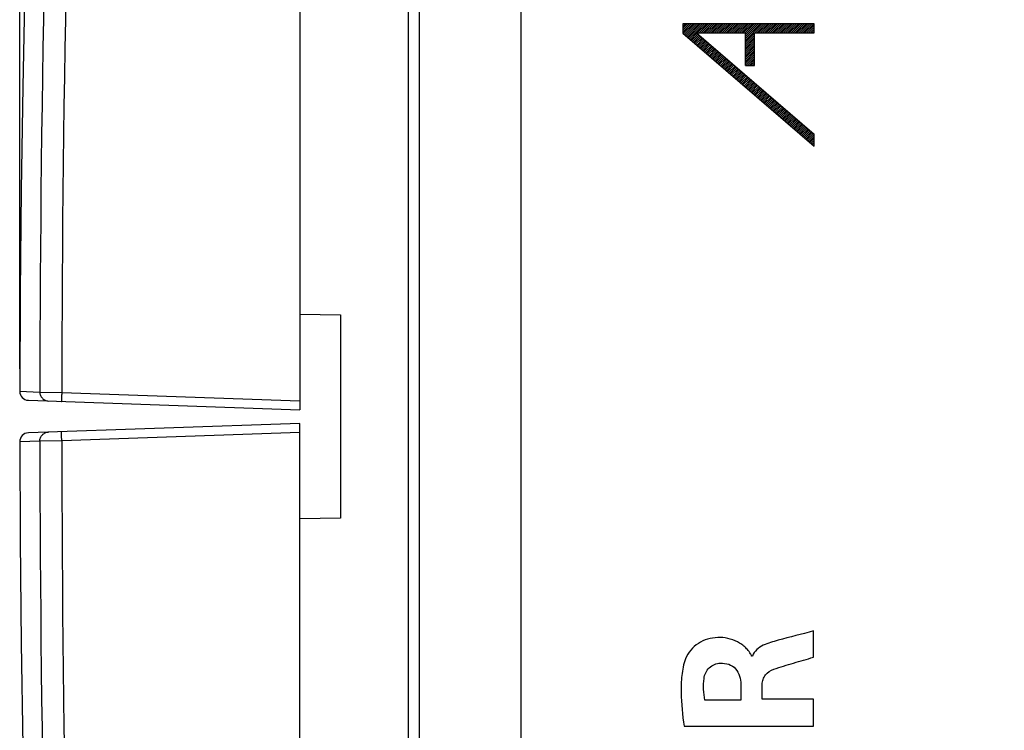
# Model space of a CAD drawing. Units: millimetres. Extents: x -66 to 76, y -24 to 49.
# Drawn here: x -66 to -44, y -7 to 9 of the extents above; entities that cross this region are included whole.
import ezdxf

# ---------------------------------------------------------------- set-up
doc = ezdxf.new("R2010")
doc.units = ezdxf.units.MM
doc.header["$LTSCALE"] = 16.335
doc.layers.get('0').update_dxf_attribs({"linetype": 'CONTINUOUS'})
for name, color, linetype in [('ASSI', 7, 'CONTINUOUS'), ('DRAFT', 7, 'CONTINUOUS'), ('RACCORDO', 7, 'CONTINUOUS')]:
    doc.layers.add(name, color=color, linetype=linetype)
doc.styles.get("Standard").update_dxf_attribs({"font": 'txt', "width": 0.8})
doc.dimstyles.new('DIMSTYLE_1', dxfattribs={"dimtxt": 3, "dimasz": 3, "dimexe": 1.5, "dimexo": 0.5, "dimgap": 0.75, "dimtad": 1, "dimtxsty": 'STANDARD', "dimblk": '_FILLED', "dimblk1": '_FILLED', "dimblk2": '_FILLED', "dimcen": 0.09, "dimazin": 2, "dimtfac": 1, "dimtofl": 0, "dimtmove": 0, "dimatfit": 3, "dimldrblk": '_FILLED', "dimfxl": 1, "dimtolj": 1, "dimarcsym": 0})

# ---------------------------------------------------------------- blocks, each defined once
blk = doc.blocks.new('_FILLED')
at = {"color": 0, "linetype": 'BYBLOCK'}
blk.add_solid([(0, 0), (-1, 0.3167), (-1, -0.3167)], dxfattribs=at)
blk = doc.blocks.new('*D1')
at = {"color": 7, "linetype": 'CONTINUOUS'}
for p, q in [((-66.266, 1.06), (-66.266, 46.893)), ((-22.666, 13.363), (-22.666, 46.893)), ((-66.266, 45.393), (-44.466, 45.393)), ((-22.666, 45.393), (-44.466, 45.393))]:
    blk.add_line(p, q, dxfattribs=at)
at = {"color": 7, "linetype": 'CONTINUOUS', "xscale": 3, "yscale": 3, "zscale": 3, "rotation": 180}
blk.add_blockref('_FILLED', (-66.266, 45.393), dxfattribs=at)
at = {"color": 7, "linetype": 'CONTINUOUS', "xscale": 3, "yscale": 3, "zscale": 3}
blk.add_blockref('_FILLED', (-22.666, 45.393), dxfattribs=at)

msp = doc.modelspace()

# ---------------------------------------------------------------- linework, layer by layer
at = {"color": 7, "linetype": 'CONTINUOUS'}
for p, q in [((-51.583, 8.688), (-51.571, 8.7)), ((-51.583, 8.645), (-51.528, 8.7)), ((-51.583, 8.603), (-51.486, 8.7)), ((-51.583, 8.561), (-51.443, 8.7)), ((-51.583, 8.518), (-51.401, 8.7)), ((-51.574, 8.485), (-51.358, 8.7)), ((-51.551, 8.466), (-51.316, 8.7)), ((-51.528, 8.446), (-51.274, 8.7)), ((-51.505, 8.426), (-51.231, 8.7)), ((-51.482, 8.407), (-51.189, 8.7)), ((-51.46, 8.387), (-51.146, 8.7)), ((-51.437, 8.367), (-51.104, 8.7)), ((-51.263, 8.499), (-51.061, 8.7)), ((-51.221, 8.499), (-51.019, 8.7)), ((-51.178, 8.499), (-50.977, 8.7)), ((-51.136, 8.499), (-50.934, 8.7)), ((-51.093, 8.499), (-50.892, 8.7)), ((-51.051, 8.499), (-50.849, 8.7)), ((-51.008, 8.499), (-50.807, 8.7)), ((-50.966, 8.499), (-50.764, 8.7)), ((-50.924, 8.499), (-50.722, 8.7)), ((-50.881, 8.499), (-50.68, 8.7)), ((-50.839, 8.499), (-50.637, 8.7)), ((-50.796, 8.499), (-50.595, 8.7)), ((-50.754, 8.499), (-50.552, 8.7)), ((-50.711, 8.499), (-50.51, 8.7)), ((-50.669, 8.499), (-50.467, 8.7)), ((-50.627, 8.499), (-50.425, 8.7)), ((-50.584, 8.499), (-50.383, 8.7)), ((-50.542, 8.499), (-50.34, 8.7)), ((-50.499, 8.499), (-50.298, 8.7)), ((-50.457, 8.499), (-50.255, 8.7)), ((-50.415, 8.499), (-50.213, 8.7)), ((-50.372, 8.499), (-50.17, 8.7)), ((-50.33, 8.499), (-50.128, 8.7)), ((-50.287, 8.499), (-50.086, 8.7)), ((-50.245, 8.499), (-50.043, 8.7)), ((-50.202, 8.499), (-50.001, 8.7)), ((-50.197, 8.461), (-49.958, 8.7)), ((-50.197, 8.419), (-49.916, 8.7)), ((-50.197, 8.376), (-49.873, 8.7)), ((-50.197, 8.334), (-49.831, 8.7)), ((-49.99, 8.499), (-49.789, 8.7)), ((-49.948, 8.499), (-49.746, 8.7)), ((-49.905, 8.499), (-49.704, 8.7)), ((-49.863, 8.499), (-49.661, 8.7)), ((-49.821, 8.499), (-49.619, 8.7)), ((-49.778, 8.499), (-49.576, 8.7)), ((-49.736, 8.499), (-49.534, 8.7)), ((-49.693, 8.499), (-49.492, 8.7)), ((-49.651, 8.499), (-49.449, 8.7)), ((-49.608, 8.499), (-49.407, 8.7)), ((-49.566, 8.499), (-49.364, 8.7)), ((-49.524, 8.499), (-49.322, 8.7)), ((-49.481, 8.499), (-49.279, 8.7)), ((-49.439, 8.499), (-49.237, 8.7)), ((-49.396, 8.499), (-49.195, 8.7)), ((-49.354, 8.499), (-49.152, 8.7)), ((-49.311, 8.499), (-49.11, 8.7)), ((-49.269, 8.499), (-49.067, 8.7)), ((-49.227, 8.499), (-49.025, 8.7)), ((-49.184, 8.499), (-48.982, 8.7)), ((-49.142, 8.499), (-48.94, 8.7)), ((-49.099, 8.499), (-48.898, 8.7)), ((-49.057, 8.499), (-48.855, 8.7)), ((-49.014, 8.499), (-48.813, 8.7)), ((-48.972, 8.499), (-48.77, 8.7)), ((-48.93, 8.499), (-48.728, 8.7)), ((-48.887, 8.499), (-48.686, 8.7)), ((-48.845, 8.499), (-48.676, 8.668)), ((-48.802, 8.499), (-48.676, 8.625)), ((-48.76, 8.499), (-48.676, 8.583)), ((-48.717, 8.499), (-48.676, 8.541)), ((-51.414, 8.348), (-51.271, 8.491)), ((-51.391, 8.328), (-51.248, 8.471)), ((-51.368, 8.308), (-51.226, 8.451)), ((-51.346, 8.289), (-51.203, 8.432)), ((-51.323, 8.269), (-51.18, 8.412)), ((-51.3, 8.249), (-51.157, 8.392)), ((-51.277, 8.23), (-51.134, 8.373)), ((-51.255, 8.21), (-51.112, 8.353)), ((-51.232, 8.191), (-51.089, 8.334)), ((-51.209, 8.171), (-51.066, 8.314)), ((-51.186, 8.151), (-51.043, 8.294)), ((-50.197, 8.291), (-49.996, 8.493)), ((-50.197, 8.249), (-49.996, 8.451)), ((-50.197, 8.207), (-49.996, 8.408)), ((-50.197, 8.164), (-49.996, 8.366)), ((-50.197, 8.122), (-49.996, 8.323)), ((-51.163, 8.132), (-51.02, 8.275)), ((-51.141, 8.112), (-50.998, 8.255)), ((-51.118, 8.092), (-50.975, 8.235)), ((-51.095, 8.073), (-50.952, 8.216)), ((-51.072, 8.053), (-50.929, 8.196)), ((-51.05, 8.033), (-50.907, 8.176)), ((-51.027, 8.014), (-50.884, 8.157)), ((-51.004, 7.994), (-50.861, 8.137)), ((-50.981, 7.974), (-50.838, 8.117)), ((-50.958, 7.955), (-50.815, 8.098)), ((-50.936, 7.935), (-50.793, 8.078)), ((-50.197, 8.079), (-49.996, 8.281)), ((-50.197, 8.037), (-49.996, 8.238)), ((-50.197, 7.994), (-49.996, 8.196)), ((-50.197, 7.952), (-49.996, 8.154)), ((-50.197, 7.91), (-49.996, 8.111)), ((-50.197, 7.867), (-49.996, 8.069)), ((-50.913, 7.916), (-50.77, 8.059)), ((-50.89, 7.896), (-50.747, 8.039)), ((-50.867, 7.876), (-50.724, 8.019)), ((-50.844, 7.857), (-50.702, 8)), ((-50.822, 7.837), (-50.679, 7.98)), ((-50.799, 7.817), (-50.656, 7.96)), ((-50.776, 7.798), (-50.633, 7.941)), ((-50.753, 7.778), (-50.61, 7.921)), ((-50.731, 7.758), (-50.588, 7.901)), ((-50.708, 7.739), (-50.565, 7.882)), ((-50.685, 7.719), (-50.542, 7.862)), ((-50.197, 7.825), (-49.996, 8.026)), ((-50.197, 7.782), (-49.996, 7.984)), ((-50.16, 7.778), (-49.996, 7.942)), ((-50.117, 7.778), (-49.996, 7.899)), ((-50.075, 7.778), (-49.996, 7.857)), ((-50.662, 7.699), (-50.519, 7.842)), ((-50.639, 7.68), (-50.496, 7.823)), ((-50.617, 7.66), (-50.474, 7.803)), ((-50.594, 7.641), (-50.451, 7.783)), ((-50.571, 7.621), (-50.428, 7.764)), ((-50.548, 7.601), (-50.405, 7.744)), ((-50.526, 7.582), (-50.383, 7.725)), ((-50.503, 7.562), (-50.36, 7.705)), ((-50.48, 7.542), (-50.337, 7.685)), ((-50.457, 7.523), (-50.314, 7.666)), ((-50.434, 7.503), (-50.291, 7.646)), ((-50.032, 7.778), (-49.996, 7.814)), ((-50.412, 7.483), (-50.269, 7.626)), ((-50.389, 7.464), (-50.246, 7.607)), ((-50.366, 7.444), (-50.223, 7.587)), ((-50.343, 7.424), (-50.2, 7.567)), ((-50.32, 7.405), (-50.178, 7.548)), ((-50.298, 7.385), (-50.155, 7.528)), ((-50.275, 7.366), (-50.132, 7.508)), ((-50.252, 7.346), (-50.109, 7.489)), ((-50.229, 7.326), (-50.086, 7.469)), ((-50.207, 7.307), (-50.064, 7.45)), ((-50.184, 7.287), (-50.041, 7.43)), ((-50.161, 7.267), (-50.018, 7.41)), ((-50.138, 7.248), (-49.995, 7.391)), ((-50.115, 7.228), (-49.972, 7.371)), ((-50.093, 7.208), (-49.95, 7.351)), ((-50.07, 7.189), (-49.927, 7.332)), ((-50.047, 7.169), (-49.904, 7.312)), ((-50.024, 7.149), (-49.881, 7.292)), ((-50.002, 7.13), (-49.859, 7.273)), ((-49.979, 7.11), (-49.836, 7.253)), ((-49.956, 7.091), (-49.813, 7.233)), ((-49.933, 7.071), (-49.79, 7.214)), ((-49.91, 7.051), (-49.767, 7.194)), ((-49.888, 7.032), (-49.745, 7.175)), ((-49.865, 7.012), (-49.722, 7.155)), ((-49.842, 6.992), (-49.699, 7.135)), ((-49.819, 6.973), (-49.676, 7.116)), ((-49.796, 6.953), (-49.654, 7.096)), ((-49.774, 6.933), (-49.631, 7.076)), ((-49.751, 6.914), (-49.608, 7.057)), ((-49.728, 6.894), (-49.585, 7.037)), ((-49.705, 6.874), (-49.562, 7.017)), ((-49.683, 6.855), (-49.54, 6.998)), ((-49.66, 6.835), (-49.517, 6.978)), ((-49.637, 6.816), (-49.494, 6.958)), ((-49.614, 6.796), (-49.471, 6.939)), ((-49.591, 6.776), (-49.448, 6.919)), ((-49.569, 6.757), (-49.426, 6.9)), ((-49.546, 6.737), (-49.403, 6.88)), ((-49.523, 6.717), (-49.38, 6.86)), ((-49.5, 6.698), (-49.357, 6.841)), ((-49.477, 6.678), (-49.335, 6.821)), ((-49.455, 6.658), (-49.312, 6.801)), ((-49.432, 6.639), (-49.289, 6.782)), ((-49.409, 6.619), (-49.266, 6.762)), ((-49.386, 6.599), (-49.243, 6.742)), ((-49.364, 6.58), (-49.221, 6.723)), ((-49.341, 6.56), (-49.198, 6.703)), ((-49.318, 6.541), (-49.175, 6.683)), ((-49.295, 6.521), (-49.152, 6.664)), ((-49.272, 6.501), (-49.129, 6.644)), ((-49.25, 6.482), (-49.107, 6.625)), ((-49.227, 6.462), (-49.084, 6.605)), ((-49.204, 6.442), (-49.061, 6.585)), ((-49.181, 6.423), (-49.038, 6.566)), ((-49.159, 6.403), (-49.016, 6.546)), ((-49.136, 6.383), (-48.993, 6.526)), ((-49.113, 6.364), (-48.97, 6.507)), ((-49.09, 6.344), (-48.947, 6.487)), ((-49.067, 6.324), (-48.924, 6.467)), ((-49.045, 6.305), (-48.902, 6.448)), ((-49.022, 6.285), (-48.879, 6.428)), ((-48.999, 6.265), (-48.856, 6.408)), ((-48.976, 6.246), (-48.833, 6.389)), ((-48.953, 6.226), (-48.811, 6.369)), ((-48.931, 6.207), (-48.788, 6.35)), ((-48.908, 6.187), (-48.765, 6.33)), ((-48.885, 6.167), (-48.742, 6.31)), ((-48.862, 6.148), (-48.719, 6.291)), ((-48.84, 6.128), (-48.697, 6.271)), ((-48.817, 6.108), (-48.676, 6.25)), ((-48.794, 6.089), (-48.676, 6.207)), ((-48.771, 6.069), (-48.676, 6.165)), ((-48.748, 6.049), (-48.676, 6.122)), ((-48.726, 6.03), (-48.676, 6.08)), ((-48.703, 6.01), (-48.676, 6.037)), ((-48.68, 5.99), (-48.676, 5.995))]:
    msp.add_line(p, q, dxfattribs=at)
at = {"color": 250, "linetype": 'CONTINUOUS'}
for p, q in [((-51.583, 8.7), (-51.583, 8.493)), ((-48.676, 8.7), (-51.583, 8.7)), ((-48.676, 8.499), (-48.676, 8.7)), ((-51.583, 8.493), (-48.676, 5.987)), ((-51.28, 8.499), (-48.676, 6.253)), ((-51.28, 8.499), (-50.197, 8.499)), ((-50.197, 7.778), (-50.197, 8.499)), ((-49.996, 7.778), (-49.996, 8.499)), ((-49.996, 8.499), (-48.676, 8.499)), ((-50.197, 7.778), (-49.996, 7.778)), ((-48.676, 5.987), (-48.676, 6.253)), ((-48.691, -5.332), (-48.691, -4.75)), ((-50.044, -5.305), (-50.061, -5.305)), ((-50.3, -5.933), (-50.3, -6.279)), ((-49.825, -6.259), (-49.825, -5.934)), ((-50.3, -6.279), (-51.096, -6.279)), ((-48.691, -6.259), (-49.825, -6.259)), ((-48.691, -6.862), (-48.691, -6.259)), ((-51.556, -6.862), (-48.691, -6.862))]:
    msp.add_line(p, q, dxfattribs=at)
msp.add_open_spline([(-48.691, -4.75), (-48.952, -4.821), (-49.214, -4.885), (-49.475, -4.957)], degree=3, dxfattribs=at)
for points, knots in [([(-50.061, -5.305), (-50.062, -5.296), (-50.071, -5.278), (-50.09, -5.246), (-50.116, -5.207), (-50.152, -5.163), (-50.204, -5.109), (-50.277, -5.048), (-50.405, -4.968), (-50.585, -4.904), (-50.812, -4.887), (-51.037, -4.921), (-51.246, -5.015), (-51.416, -5.167), (-51.5, -5.297), (-51.525, -5.368)], [0, 0, 0, 0, 0.015617, 0.031444, 0.062608, 0.093919, 0.125284, 0.187848, 0.250465, 0.375423, 0.500372, 0.625269, 0.750151, 0.875059, 1, 1, 1, 1]), ([(-49.475, -4.957), (-49.531, -4.972), (-49.642, -5.002), (-49.804, -5.062), (-49.952, -5.155), (-50.023, -5.252), (-50.044, -5.305)], [0, 0, 0, 0, 0.250377, 0.50023, 0.750107, 1, 1, 1, 1]), ([(-51.525, -5.368), (-51.568, -5.486), (-51.616, -5.735), (-51.631, -6.237), (-51.592, -6.613), (-51.556, -6.862)], [0, 0, 0, 0, 0.250032, 0.500259, 1, 1, 1, 1]), ([(-49.57, -5.597), (-49.498, -5.57), (-49.351, -5.527), (-49.058, -5.438), (-48.838, -5.374), (-48.691, -5.332)], [0, 0, 0, 0, 0.250009, 0.500008, 1, 1, 1, 1]), ([(-51.113, -5.805), (-51.103, -5.716), (-51.025, -5.537), (-50.84, -5.464), (-50.75, -5.463)], [0, 0, 0, 0, 0.500088, 1, 1, 1, 1]), ([(-50.75, -5.463), (-50.689, -5.462), (-50.565, -5.473), (-50.347, -5.609), (-50.303, -5.811), (-50.3, -5.933)], [0, 0, 0, 0, 0.251091, 0.501263, 1, 1, 1, 1]), ([(-49.825, -5.934), (-49.825, -5.897), (-49.813, -5.821), (-49.741, -5.686), (-49.64, -5.623), (-49.57, -5.597)], [0, 0, 0, 0, 0.251517, 0.502554, 1, 1, 1, 1]), ([(-51.096, -6.279), (-51.109, -6.201), (-51.13, -6.043), (-51.122, -5.883), (-51.113, -5.805)], [0, 0, 0, 0, 0.500037, 1, 1, 1, 1])]:
    msp.add_open_spline(points, degree=3, knots=knots, dxfattribs=at)
at = {"layer": 'ASSI', "color": 7, "linetype": 'CONTINUOUS'}
for p, q in [((-55.166, -21.41), (-55.166, 21.41)), ((-60.066, 17.475), (-60.066, 0.15)), ((-66.073, 0.36), (-60.066, 0.15)), ((-60.066, -0.15), (-66.073, -0.36)), ((-60.066, -17.475), (-60.066, -0.15))]:
    msp.add_line(p, q, dxfattribs=at)
at = {"layer": 'ASSI', "color": 250, "linetype": 'CONTINUOUS'}
for p, q in [((-66.266, 0.56), (-65.82, 0.544)), ((-65.82, 0.544), (-65.335, 0.534)), ((-65.335, 0.534), (-60.066, 0.35)), ((-60.066, -0.35), (-65.335, -0.534)), ((-65.82, -0.544), (-66.266, -0.56)), ((-65.335, -0.534), (-65.82, -0.544))]:
    msp.add_line(p, q, dxfattribs=at)
at = {"layer": 'ASSI', "color": 7, "linetype": 'CONTINUOUS'}
for points in [[(-65.721, 20.87), (-65.829, 18.684), (-65.929, 16.408), (-66.016, 14.132), (-66.09, 11.856), (-66.151, 9.579), (-66.199, 7.302), (-66.234, 5.025), (-66.257, 2.748), (-66.266, 0.56)], [(-66.266, -0.56), (-66.257, -2.748), (-66.234, -5.025), (-66.199, -7.302), (-66.151, -9.579), (-66.09, -11.856), (-66.016, -14.132), (-65.929, -16.408), (-65.829, -18.684), (-65.721, -20.87)]]:
    msp.add_lwpolyline(points, dxfattribs=at)
at = {"layer": 'ASSI', "color": 250, "linetype": 'CONTINUOUS'}
for centre, radius, start, end in [((419.787, -0.003), 485.607, 177.53566, 179.93546), ((419.113, -0.005), 484.448, 177.53204, 179.93628), ((419.787, 0.003), 485.607, 180.06454, 182.46434), ((419.113, 0.005), 484.448, 180.06372, 182.46796)]:
    msp.add_arc(centre, radius, start, end, dxfattribs=at)
at = {"layer": 'ASSI', "color": 7, "linetype": 'CONTINUOUS'}
for centre, start, end in [((-66.066, 0.56), 179.9198, 268), ((-66.066, -0.56), 92, 180.0802)]:
    msp.add_arc(centre, 0.2, start, end, dxfattribs=at)
at = {"layer": 'ASSI', "color": 250, "linetype": 'CONTINUOUS'}
for points, knots in [([(-65.82, 0.544), (-65.82, 0.519), (-65.81, 0.467), (-65.767, 0.402), (-65.704, 0.357), (-65.653, 0.345), (-65.627, 0.344)], [0, 0, 0, 0, 0.250422, 0.500589, 0.750414, 1, 1, 1, 1]), ([(-65.335, 0.534), (-65.335, 0.521), (-65.336, 0.495), (-65.337, 0.458), (-65.338, 0.424), (-65.338, 0.394), (-65.338, 0.373), (-65.338, 0.358), (-65.338, 0.35), (-65.338, 0.343), (-65.337, 0.338), (-65.337, 0.336), (-65.337, 0.334), (-65.336, 0.334)], [0, 0, 0, 0, 0.194482, 0.382259, 0.555006, 0.706297, 0.830461, 0.880923, 0.922925, 0.955993, 0.979905, 0.994528, 1, 1, 1, 1]), ([(-65.82, -0.544), (-65.82, -0.519), (-65.81, -0.467), (-65.767, -0.402), (-65.704, -0.357), (-65.653, -0.345), (-65.627, -0.344)], [0, 0, 0, 0, 0.250422, 0.500589, 0.750414, 1, 1, 1, 1]), ([(-65.335, -0.534), (-65.335, -0.521), (-65.336, -0.495), (-65.337, -0.458), (-65.338, -0.424), (-65.338, -0.394), (-65.338, -0.373), (-65.338, -0.358), (-65.338, -0.35), (-65.338, -0.343), (-65.337, -0.338), (-65.337, -0.336), (-65.337, -0.334), (-65.336, -0.334)], [0, 0, 0, 0, 0.194482, 0.382259, 0.555006, 0.706298, 0.830461, 0.880924, 0.922925, 0.955993, 0.979905, 0.994528, 1, 1, 1, 1])]:
    msp.add_open_spline(points, degree=3, knots=knots, dxfattribs=at)
at = {"layer": 'DRAFT', "color": 7, "linetype": 'CONTINUOUS'}
for p, q in [((-60.066, 2.266), (-59.166, 2.25)), ((-59.166, 2.25), (-59.166, -2.25)), ((-59.166, -2.25), (-60.066, -2.266))]:
    msp.add_line(p, q, dxfattribs=at)
at = {"layer": 'RACCORDO', "color": 250, "linetype": 'CONTINUOUS'}
for p, q in [((-57.423, 18.192), (-57.423, -18.192)), ((-66.266, 0.56), (-65.82, 0.544)), ((-65.82, 0.544), (-65.335, 0.534)), ((-65.335, 0.534), (-60.066, 0.35)), ((-60.066, -0.35), (-65.335, -0.534)), ((-65.82, -0.544), (-66.266, -0.56)), ((-65.335, -0.534), (-65.82, -0.544))]:
    msp.add_line(p, q, dxfattribs=at)
at = {"layer": 'RACCORDO', "color": 7, "linetype": 'CONTINUOUS'}
for p, q in [((-57.666, 18), (-57.666, -18)), ((-60.066, 17.475), (-60.066, 0.15)), ((-66.073, 0.36), (-60.066, 0.15)), ((-60.066, -0.15), (-66.073, -0.36)), ((-60.066, -17.475), (-60.066, -0.15))]:
    msp.add_line(p, q, dxfattribs=at)
at = {"layer": 'RACCORDO', "color": 250, "linetype": 'CONTINUOUS'}
for centre, radius, start, end in [((419.787, -0.003), 485.607, 177.53566, 179.93546), ((419.113, -0.005), 484.448, 177.53204, 179.93628), ((419.787, 0.003), 485.607, 180.06454, 182.46434), ((419.113, 0.005), 484.448, 180.06372, 182.46796)]:
    msp.add_arc(centre, radius, start, end, dxfattribs=at)
at = {"layer": 'RACCORDO', "color": 7, "linetype": 'CONTINUOUS'}
for centre, start, end in [((-66.066, 0.56), 179.9198, 268), ((-66.066, -0.56), 92, 180.0802)]:
    msp.add_arc(centre, 0.2, start, end, dxfattribs=at)
at = {"layer": 'RACCORDO', "color": 250, "linetype": 'CONTINUOUS'}
for points, knots in [([(-65.82, 0.544), (-65.82, 0.519), (-65.81, 0.467), (-65.767, 0.402), (-65.704, 0.357), (-65.653, 0.345), (-65.627, 0.344)], [0, 0, 0, 0, 0.250422, 0.500589, 0.750414, 1, 1, 1, 1]), ([(-65.335, 0.534), (-65.335, 0.521), (-65.336, 0.495), (-65.337, 0.458), (-65.338, 0.424), (-65.338, 0.394), (-65.338, 0.373), (-65.338, 0.358), (-65.338, 0.35), (-65.338, 0.343), (-65.337, 0.338), (-65.337, 0.336), (-65.337, 0.334), (-65.336, 0.334)], [0, 0, 0, 0, 0.194482, 0.382259, 0.555006, 0.706297, 0.830461, 0.880923, 0.922925, 0.955993, 0.979905, 0.994528, 1, 1, 1, 1]), ([(-65.82, -0.544), (-65.82, -0.519), (-65.81, -0.467), (-65.767, -0.402), (-65.704, -0.357), (-65.653, -0.345), (-65.627, -0.344)], [0, 0, 0, 0, 0.250422, 0.500589, 0.750414, 1, 1, 1, 1]), ([(-65.335, -0.534), (-65.335, -0.521), (-65.336, -0.495), (-65.337, -0.458), (-65.338, -0.424), (-65.338, -0.394), (-65.338, -0.373), (-65.338, -0.358), (-65.338, -0.35), (-65.338, -0.343), (-65.337, -0.338), (-65.337, -0.336), (-65.337, -0.334), (-65.336, -0.334)], [0, 0, 0, 0, 0.194482, 0.382259, 0.555006, 0.706298, 0.830461, 0.880924, 0.922925, 0.955993, 0.979905, 0.994528, 1, 1, 1, 1])]:
    msp.add_open_spline(points, degree=3, knots=knots, dxfattribs=at)

# ---------------------------------------------------------------- dimensions: what is measured, and where the dimension line sits
at = {"color": 7, "linetype": 'CONTINUOUS'}
dim = msp.add_linear_dim(base=(-22.666, 45.393), p1=(-66.266, 0.56), p2=(-22.666, 12.863), dimstyle='DIMSTYLE_1', dxfattribs=at)
dim.commit()
dim.dimension.update_dxf_attribs({"geometry": '*D1', "text_midpoint": (-48.752, 45.393), "dimtype": 160})

doc.saveas('drawing.dxf')
